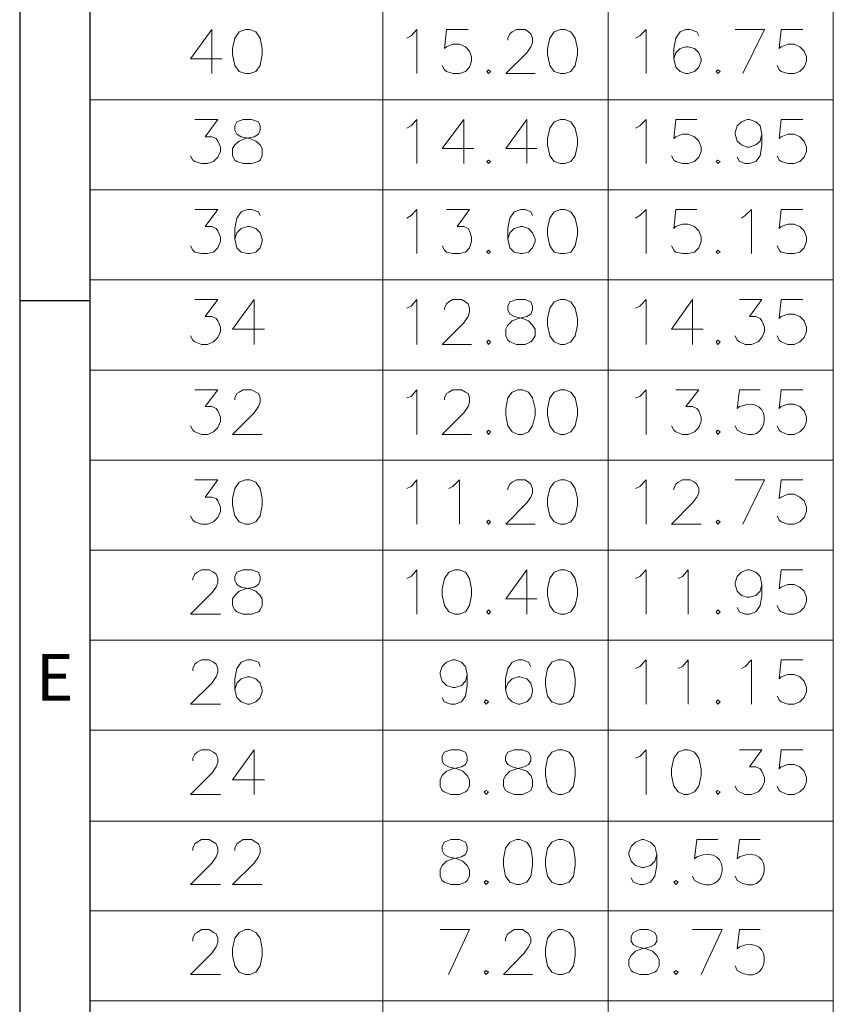
# Model space of a CAD drawing. Units: millimetres. Extents: x 16.7 to 30.4, y -10.2 to -0.6.
# Drawn here: x 16.7 to 18.2, y -7.3 to -5.6 of the extents above; entities that cross this region are included whole.
import ezdxf

# ---------------------------------------------------------------- set-up
doc = ezdxf.new("R2010")
doc.units = ezdxf.units.MM
doc.header["$MEASUREMENT"] = 0
doc.layers.get('0').update_dxf_attribs({"linetype": 'CONTINUOUS'})
doc.styles.add('A', font='ROMANS.shx', dxfattribs={"height": 1})

msp = doc.modelspace()

# ---------------------------------------------------------------- linework, layer by layer
at = {"linetype": 'Continuous', "lineweight": -3}
for p, q in [((16.7238, -0.5641), (16.7238, -10.2089)), ((16.85, -0.6903), (16.85, -10.0827)), ((16.7238, -6.0754), (16.85, -6.0754))]:
    msp.add_line(p, q, dxfattribs=at)
at = {"color": 7, "linetype": 'Continuous', "lineweight": 20, "true_color": 0x000007}
for p, q in [((18.0137, -6.3086), (18.0102, -6.3009)), ((17.9371, -7.1184), (17.9336, -7.1106)), ((18.0137, -7.1184), (18.0102, -7.1106)), ((18.0137, -7.2802), (18.0102, -7.2724))]:
    msp.add_line(p, q, dxfattribs=at)
for points in [[(18.1867, -8.7921), (16.85, -8.7921), (16.85, -0.6903)], [(18.1867, -7.3352), (18.1867, -0.6903), (18.1867, -0.6903)], [(17.3767, -6.3628), (17.3767, -2.6385), (17.3767, -2.6385)], [(17.7821, -6.3628), (17.7821, -2.6385), (17.7821, -2.6385)], [(17.3767, -7.3352), (17.3767, -3.61), (17.3767, -3.61)], [(17.7821, -7.3352), (17.7821, -3.61), (17.7821, -3.61)], [(17.3767, -8.7921), (17.3767, -4.5815), (17.3767, -4.5815)], [(17.7821, -8.7921), (17.7821, -4.5815), (17.7821, -4.5815)], [(18.1867, -8.7921), (18.1867, -4.5815), (18.1867, -4.5815)], [(17.0695, -5.5884), (17.0307, -5.6409), (17.0875, -5.6409)], [(17.0695, -5.5884), (17.0695, -5.6675), (17.0695, -5.6675)], [(17.4198, -5.6039), (17.4275, -5.5995), (17.4378, -5.5884), (17.4378, -5.6675)], [(17.5299, -5.5884), (17.4912, -5.5884), (17.4878, -5.6228), (17.4912, -5.6193), (17.5024, -5.615), (17.5145, -5.615), (17.5256, -5.6193), (17.5325, -5.6271), (17.536, -5.6374), (17.536, -5.6452), (17.5325, -5.6563), (17.5256, -5.6641), (17.5145, -5.6675), (17.5024, -5.6675), (17.4912, -5.6641), (17.4878, -5.6606), (17.4835, -5.6529)], [(17.6014, -5.6073), (17.6014, -5.6039), (17.6048, -5.5961), (17.6091, -5.5927), (17.6169, -5.5884), (17.6324, -5.5884), (17.6384, -5.5927), (17.6427, -5.5961), (17.6461, -5.6039), (17.6461, -5.6116), (17.6427, -5.6193), (17.6358, -5.6305), (17.5979, -5.6675), (17.6504, -5.6675)], [(17.8312, -5.6039), (17.8389, -5.5995), (17.8501, -5.5884), (17.8501, -5.6675)], [(17.9448, -5.5995), (17.9414, -5.5927), (17.9293, -5.5884), (17.9216, -5.5884), (17.9112, -5.5927), (17.9035, -5.6039), (17.9001, -5.6228), (17.9001, -5.6409), (17.9035, -5.6563), (17.9112, -5.6641), (17.9216, -5.6675), (17.9259, -5.6675), (17.9371, -5.6641), (17.9448, -5.6563), (17.9491, -5.6452), (17.9491, -5.6409), (17.9448, -5.6305), (17.9371, -5.6228), (17.9259, -5.6193), (17.9216, -5.6193), (17.9112, -5.6228), (17.9035, -5.6305), (17.9001, -5.6409)], [(18.024, -5.6675), (18.0627, -5.5884), (18.0102, -5.5884)], [(18.1316, -5.5884), (18.0929, -5.5884), (18.0894, -5.6228), (18.0929, -5.6193), (18.1049, -5.615), (18.1161, -5.615), (18.1264, -5.6193), (18.1342, -5.6271), (18.1385, -5.6374), (18.1385, -5.6452), (18.1342, -5.6563), (18.1264, -5.6641), (18.1161, -5.6675), (18.1049, -5.6675), (18.0929, -5.6641), (18.0894, -5.6606), (18.086, -5.6529)], [(16.85, -5.7149), (18.1867, -5.7149), (18.1867, -5.7149)], [(17.0385, -5.7501), (17.0798, -5.7501), (17.0574, -5.7811), (17.0695, -5.7811), (17.0772, -5.7846), (17.0798, -5.7889), (17.085, -5.8001), (17.085, -5.8078), (17.0798, -5.8181), (17.072, -5.8259), (17.0617, -5.8293), (17.0505, -5.8293), (17.0385, -5.8259), (17.035, -5.8233), (17.0307, -5.8155)], [(17.4198, -5.7656), (17.4275, -5.7613), (17.4378, -5.7501), (17.4378, -5.8293)], [(17.5222, -5.7501), (17.4835, -5.8026), (17.5403, -5.8026)], [(17.5222, -5.7501), (17.5222, -5.8293), (17.5222, -5.8293)], [(17.6358, -5.7501), (17.5979, -5.8026), (17.6539, -5.8026)], [(17.6358, -5.7501), (17.6358, -5.8293), (17.6358, -5.8293)], [(17.8312, -5.7656), (17.8389, -5.7613), (17.8501, -5.7501), (17.8501, -5.8293)], [(17.9414, -5.7501), (17.9035, -5.7501), (17.9001, -5.7846), (17.9035, -5.7811), (17.9155, -5.7768), (17.9259, -5.7768), (17.9371, -5.7811), (17.9448, -5.7889), (17.9491, -5.8001), (17.9491, -5.8078), (17.9448, -5.8181), (17.9371, -5.8259), (17.9259, -5.8293), (17.9155, -5.8293), (17.9035, -5.8259), (17.9001, -5.8233), (17.8957, -5.8155)], [(18.0584, -5.7768), (18.055, -5.7889), (18.0472, -5.7957), (18.036, -5.8001), (18.0317, -5.8001), (18.0214, -5.7957), (18.0137, -5.7889), (18.0102, -5.7768), (18.0102, -5.7734), (18.0137, -5.7613), (18.0214, -5.7544), (18.0317, -5.7501), (18.036, -5.7501), (18.0472, -5.7544), (18.055, -5.7613), (18.0584, -5.7768), (18.0584, -5.7957), (18.055, -5.8155), (18.0472, -5.8259), (18.036, -5.8293), (18.0283, -5.8293), (18.018, -5.8259), (18.0137, -5.8181)], [(18.1316, -5.7501), (18.0929, -5.7501), (18.0894, -5.7846), (18.0929, -5.7811), (18.1049, -5.7768), (18.1161, -5.7768), (18.1264, -5.7811), (18.1342, -5.7889), (18.1385, -5.8001), (18.1385, -5.8078), (18.1342, -5.8181), (18.1264, -5.8259), (18.1161, -5.8293), (18.1049, -5.8293), (18.0929, -5.8259), (18.0894, -5.8233), (18.086, -5.8155)], [(16.85, -5.8766), (18.1867, -5.8766), (18.1867, -5.8766)], [(17.0385, -5.9119), (17.0798, -5.9119), (17.0574, -5.9429), (17.0695, -5.9429), (17.0772, -5.9463), (17.0798, -5.9506), (17.085, -5.9618), (17.085, -5.9696), (17.0798, -5.9808), (17.072, -5.9885), (17.0617, -5.9911), (17.0505, -5.9911), (17.0385, -5.9885), (17.035, -5.9851), (17.0307, -5.9773)], [(17.1564, -5.9231), (17.153, -5.9162), (17.1409, -5.9119), (17.1332, -5.9119), (17.122, -5.9162), (17.1142, -5.9274), (17.1108, -5.9463), (17.1108, -5.9653), (17.1142, -5.9808), (17.122, -5.9885), (17.1332, -5.9911), (17.1375, -5.9911), (17.1486, -5.9885), (17.1564, -5.9808), (17.1598, -5.9696), (17.1598, -5.9653), (17.1564, -5.9541), (17.1486, -5.9463), (17.1375, -5.9429), (17.1332, -5.9429), (17.122, -5.9463), (17.1142, -5.9541), (17.1108, -5.9653)], [(17.4198, -5.9274), (17.4275, -5.9231), (17.4378, -5.9119), (17.4378, -5.9911)], [(17.4912, -5.9119), (17.5325, -5.9119), (17.5101, -5.9429), (17.5222, -5.9429), (17.5299, -5.9463), (17.5325, -5.9506), (17.536, -5.9618), (17.536, -5.9696), (17.5325, -5.9808), (17.5256, -5.9885), (17.5145, -5.9911), (17.5024, -5.9911), (17.4912, -5.9885), (17.4878, -5.9851), (17.4835, -5.9773)], [(17.6461, -5.9231), (17.6427, -5.9162), (17.6324, -5.9119), (17.6246, -5.9119), (17.6126, -5.9162), (17.6048, -5.9274), (17.6014, -5.9463), (17.6014, -5.9653), (17.6048, -5.9808), (17.6126, -5.9885), (17.6246, -5.9911), (17.6281, -5.9911), (17.6384, -5.9885), (17.6461, -5.9808), (17.6504, -5.9696), (17.6504, -5.9653), (17.6461, -5.9541), (17.6384, -5.9463), (17.6281, -5.9429), (17.6246, -5.9429), (17.6126, -5.9463), (17.6048, -5.9541), (17.6014, -5.9653)], [(17.8312, -5.9274), (17.8389, -5.9231), (17.8501, -5.9119), (17.8501, -5.9911)], [(17.9414, -5.9119), (17.9035, -5.9119), (17.9001, -5.9463), (17.9035, -5.9429), (17.9155, -5.9386), (17.9259, -5.9386), (17.9371, -5.9429), (17.9448, -5.9506), (17.9491, -5.9618), (17.9491, -5.9696), (17.9448, -5.9808), (17.9371, -5.9885), (17.9259, -5.9911), (17.9155, -5.9911), (17.9035, -5.9885), (17.9001, -5.9851), (17.8957, -5.9773)], [(18.0214, -5.9274), (18.0283, -5.9231), (18.0395, -5.9119), (18.0395, -5.9911)], [(18.1316, -5.9119), (18.0929, -5.9119), (18.0894, -5.9463), (18.0929, -5.9429), (18.1049, -5.9386), (18.1161, -5.9386), (18.1264, -5.9429), (18.1342, -5.9506), (18.1385, -5.9618), (18.1385, -5.9696), (18.1342, -5.9808), (18.1264, -5.9885), (18.1161, -5.9911), (18.1049, -5.9911), (18.0929, -5.9885), (18.0894, -5.9851), (18.086, -5.9773)], [(16.85, -6.0384), (18.1867, -6.0384), (18.1867, -6.0384)], [(17.0385, -6.0737), (17.0798, -6.0737), (17.0574, -6.1047), (17.0695, -6.1047), (17.0772, -6.1081), (17.0798, -6.1124), (17.085, -6.1236), (17.085, -6.1314), (17.0798, -6.1425), (17.072, -6.1503), (17.0617, -6.1546), (17.0505, -6.1546), (17.0385, -6.1503), (17.035, -6.1468), (17.0307, -6.1391)], [(17.1452, -6.0737), (17.1065, -6.1271), (17.1641, -6.1271)], [(17.1452, -6.0737), (17.1452, -6.1546), (17.1452, -6.1546)], [(17.4198, -6.0892), (17.4275, -6.0857), (17.4378, -6.0737), (17.4378, -6.1546)], [(17.4878, -6.0926), (17.4878, -6.0892), (17.4912, -6.0814), (17.4955, -6.078), (17.5024, -6.0737), (17.5179, -6.0737), (17.5256, -6.078), (17.5299, -6.0814), (17.5325, -6.0892), (17.5325, -6.0969), (17.5299, -6.1047), (17.5222, -6.1159), (17.4835, -6.1546), (17.536, -6.1546)], [(17.8312, -6.0892), (17.8389, -6.0857), (17.8501, -6.0737), (17.8501, -6.1546)], [(17.9336, -6.0737), (17.8957, -6.1271), (17.9526, -6.1271)], [(17.9336, -6.0737), (17.9336, -6.1546), (17.9336, -6.1546)], [(18.018, -6.0737), (18.0584, -6.0737), (18.036, -6.1047), (18.0472, -6.1047), (18.055, -6.1081), (18.0584, -6.1124), (18.0627, -6.1236), (18.0627, -6.1314), (18.0584, -6.1425), (18.0515, -6.1503), (18.0395, -6.1546), (18.0283, -6.1546), (18.018, -6.1503), (18.0137, -6.1468), (18.0102, -6.1391)], [(18.1316, -6.0737), (18.0929, -6.0737), (18.0894, -6.1081), (18.0929, -6.1047), (18.1049, -6.1004), (18.1161, -6.1004), (18.1264, -6.1047), (18.1342, -6.1124), (18.1385, -6.1236), (18.1385, -6.1314), (18.1342, -6.1425), (18.1264, -6.1503), (18.1161, -6.1546), (18.1049, -6.1546), (18.0929, -6.1503), (18.0894, -6.1468), (18.086, -6.1391)], [(16.85, -6.2011), (18.1867, -6.2011), (18.1867, -6.2011)], [(17.0385, -6.2363), (17.0798, -6.2363), (17.0574, -6.2665), (17.0695, -6.2665), (17.0772, -6.2699), (17.0798, -6.2742), (17.085, -6.2854), (17.085, -6.2931), (17.0798, -6.3043), (17.072, -6.3121), (17.0617, -6.3164), (17.0505, -6.3164), (17.0385, -6.3121), (17.035, -6.3086), (17.0307, -6.3009)], [(17.1108, -6.2544), (17.1108, -6.251), (17.1142, -6.2432), (17.1185, -6.2406), (17.1254, -6.2363), (17.1409, -6.2363), (17.1486, -6.2406), (17.153, -6.2432), (17.1564, -6.251), (17.1564, -6.2587), (17.153, -6.2665), (17.1452, -6.2776), (17.1065, -6.3164), (17.1598, -6.3164)], [(17.4198, -6.251), (17.4275, -6.2484), (17.4378, -6.2363), (17.4378, -6.3164)], [(17.4878, -6.2544), (17.4878, -6.251), (17.4912, -6.2432), (17.4955, -6.2406), (17.5024, -6.2363), (17.5179, -6.2363), (17.5256, -6.2406), (17.5299, -6.2432), (17.5325, -6.251), (17.5325, -6.2587), (17.5299, -6.2665), (17.5222, -6.2776), (17.4835, -6.3164), (17.536, -6.3164)], [(17.8312, -6.251), (17.8389, -6.2484), (17.8501, -6.2363), (17.8501, -6.3164)], [(17.9035, -6.2363), (17.9448, -6.2363), (17.9216, -6.2665), (17.9336, -6.2665), (17.9414, -6.2699), (17.9448, -6.2742), (17.9491, -6.2854), (17.9491, -6.2931), (17.9448, -6.3043), (17.9371, -6.3121), (17.9259, -6.3164), (17.9155, -6.3164), (17.9035, -6.3121), (17.9001, -6.3086), (17.8957, -6.3009)], [(18.055, -6.2363), (18.018, -6.2363), (18.0137, -6.2699), (18.018, -6.2665)], [(18.1316, -6.2363), (18.0929, -6.2363), (18.0894, -6.2699), (18.0929, -6.2665), (18.1049, -6.2622), (18.1161, -6.2622), (18.1264, -6.2665), (18.1342, -6.2742), (18.1385, -6.2854), (18.1385, -6.2931), (18.1342, -6.3043), (18.1264, -6.3121), (18.1161, -6.3164), (18.1049, -6.3164), (18.0929, -6.3121), (18.0894, -6.3086), (18.086, -6.3009)], [(16.85, -6.3628), (18.1867, -6.3628), (18.1867, -6.3628)], [(17.0385, -6.3981), (17.0798, -6.3981), (17.0574, -6.4291), (17.0695, -6.4291), (17.0772, -6.4317), (17.0798, -6.436), (17.085, -6.4472), (17.085, -6.4549), (17.0798, -6.4661), (17.072, -6.4738), (17.0617, -6.4781), (17.0505, -6.4781), (17.0385, -6.4738), (17.035, -6.4704), (17.0307, -6.4627)], [(17.4198, -6.4136), (17.4275, -6.4102), (17.4378, -6.3981), (17.4378, -6.4781)], [(17.4955, -6.4136), (17.5024, -6.4102), (17.5145, -6.3981), (17.5145, -6.4781)], [(17.6014, -6.4162), (17.6014, -6.4136), (17.6048, -6.4059), (17.6091, -6.4024), (17.6169, -6.3981), (17.6324, -6.3981), (17.6384, -6.4024), (17.6427, -6.4059), (17.6461, -6.4136), (17.6461, -6.4214), (17.6427, -6.4291), (17.6358, -6.4394), (17.5979, -6.4781), (17.6504, -6.4781)], [(17.8312, -6.4136), (17.8389, -6.4102), (17.8501, -6.3981), (17.8501, -6.4781)], [(17.9001, -6.4162), (17.9001, -6.4136), (17.9035, -6.4059), (17.9078, -6.4024), (17.9155, -6.3981), (17.9293, -6.3981), (17.9371, -6.4024), (17.9414, -6.4059), (17.9448, -6.4136), (17.9448, -6.4214), (17.9414, -6.4291), (17.9336, -6.4394), (17.8957, -6.4781), (17.9491, -6.4781)], [(18.024, -6.4781), (18.0627, -6.3981), (18.0102, -6.3981)], [(18.1316, -6.3981), (18.0929, -6.3981), (18.0894, -6.4317), (18.0929, -6.4291), (18.1049, -6.4239), (18.1161, -6.4239), (18.1264, -6.4291), (18.1342, -6.436), (18.1385, -6.4472), (18.1385, -6.4549), (18.1342, -6.4661), (18.1264, -6.4738), (18.1161, -6.4781), (18.1049, -6.4781), (18.0929, -6.4738), (18.0894, -6.4704), (18.086, -6.4627)], [(16.85, -6.5246), (18.1867, -6.5246), (18.1867, -6.5246)], [(17.035, -6.5788), (17.035, -6.5754), (17.0385, -6.5676), (17.0428, -6.5642), (17.0505, -6.5599), (17.0643, -6.5599), (17.072, -6.5642), (17.0772, -6.5676), (17.0798, -6.5754), (17.0798, -6.5831), (17.0772, -6.5909), (17.0695, -6.6012), (17.0307, -6.6399), (17.085, -6.6399)], [(17.4198, -6.5754), (17.4275, -6.5719), (17.4378, -6.5599), (17.4378, -6.6399)], [(17.6358, -6.5599), (17.5979, -6.6124), (17.6539, -6.6124)], [(17.6358, -6.5599), (17.6358, -6.6399), (17.6358, -6.6399)], [(17.8312, -6.5754), (17.8389, -6.5719), (17.8501, -6.5599), (17.8501, -6.6399)], [(17.9078, -6.5754), (17.9155, -6.5719), (17.9259, -6.5599), (17.9259, -6.6399)], [(18.0584, -6.5866), (18.055, -6.5986), (18.0472, -6.6064), (18.036, -6.6089), (18.0317, -6.6089), (18.0214, -6.6064), (18.0137, -6.5986), (18.0102, -6.5866), (18.0102, -6.5831), (18.0137, -6.5719), (18.0214, -6.5642), (18.0317, -6.5599), (18.036, -6.5599), (18.0472, -6.5642), (18.055, -6.5719), (18.0584, -6.5866), (18.0584, -6.6064), (18.055, -6.6244), (18.0472, -6.6356), (18.036, -6.6399), (18.0283, -6.6399), (18.018, -6.6356), (18.0137, -6.6279)], [(18.1316, -6.5599), (18.0929, -6.5599), (18.0894, -6.5943), (18.0929, -6.5909), (18.1049, -6.5866), (18.1161, -6.5866), (18.1264, -6.5909), (18.1342, -6.5986), (18.1385, -6.6089), (18.1385, -6.6167), (18.1342, -6.6279), (18.1264, -6.6356), (18.1161, -6.6399), (18.1049, -6.6399), (18.0929, -6.6356), (18.0894, -6.6322), (18.086, -6.6244)], [(16.85, -6.6864), (18.1867, -6.6864), (18.1867, -6.6864)], [(17.035, -6.7415), (17.035, -6.7372), (17.0385, -6.7294), (17.0428, -6.726), (17.0505, -6.7217), (17.0643, -6.7217), (17.072, -6.726), (17.0772, -6.7294), (17.0798, -6.7372), (17.0798, -6.7449), (17.0772, -6.7527), (17.0695, -6.7638), (17.0307, -6.8017), (17.085, -6.8017)], [(17.1564, -6.7337), (17.153, -6.726), (17.1409, -6.7217), (17.1332, -6.7217), (17.122, -6.726), (17.1142, -6.7372), (17.1108, -6.7561), (17.1108, -6.7759), (17.1142, -6.7897), (17.122, -6.7974), (17.1332, -6.8017), (17.1375, -6.8017), (17.1486, -6.7974), (17.1564, -6.7897), (17.1598, -6.7793), (17.1598, -6.7759), (17.1564, -6.7638), (17.1486, -6.7561), (17.1375, -6.7527), (17.1332, -6.7527), (17.122, -6.7561), (17.1142, -6.7638), (17.1108, -6.7759)], [(17.5282, -6.7484), (17.5256, -6.7604), (17.5179, -6.7681), (17.5067, -6.7716), (17.5024, -6.7716), (17.4912, -6.7681), (17.4835, -6.7604), (17.48, -6.7484), (17.48, -6.7449), (17.4835, -6.7337), (17.4912, -6.726), (17.5024, -6.7217), (17.5067, -6.7217), (17.5179, -6.726), (17.5256, -6.7337), (17.5282, -6.7484), (17.5282, -6.7681), (17.5256, -6.7871), (17.5179, -6.7974), (17.5067, -6.8017), (17.499, -6.8017), (17.4869, -6.7974), (17.4835, -6.7897)], [(17.6427, -6.7337), (17.6384, -6.726), (17.6281, -6.7217), (17.6203, -6.7217), (17.6091, -6.726), (17.6014, -6.7372), (17.5971, -6.7561), (17.5971, -6.7759), (17.6014, -6.7897), (17.6091, -6.7974), (17.6203, -6.8017), (17.6229, -6.8017), (17.6358, -6.7974), (17.6427, -6.7897), (17.6461, -6.7793), (17.6461, -6.7759), (17.6427, -6.7638), (17.6358, -6.7561), (17.6229, -6.7527), (17.6203, -6.7527), (17.6091, -6.7561), (17.6014, -6.7638), (17.5971, -6.7759)], [(17.8312, -6.7372), (17.8389, -6.7337), (17.8501, -6.7217), (17.8501, -6.8017)], [(17.9078, -6.7372), (17.9155, -6.7337), (17.9259, -6.7217), (17.9259, -6.8017)], [(18.0214, -6.7372), (18.0283, -6.7337), (18.0395, -6.7217), (18.0395, -6.8017)], [(18.1316, -6.7217), (18.0929, -6.7217), (18.0894, -6.7561), (18.0929, -6.7527), (18.1049, -6.7484), (18.1161, -6.7484), (18.1264, -6.7527), (18.1342, -6.7604), (18.1385, -6.7716), (18.1385, -6.7793), (18.1342, -6.7897), (18.1264, -6.7974), (18.1161, -6.8017), (18.1049, -6.8017), (18.0929, -6.7974), (18.0894, -6.794), (18.086, -6.7871)], [(16.85, -6.8482), (18.1867, -6.8482), (18.1867, -6.8482)], [(17.035, -6.9032), (17.035, -6.8989), (17.0385, -6.8912), (17.0428, -6.8878), (17.0505, -6.8835), (17.0643, -6.8835), (17.072, -6.8878), (17.0772, -6.8912), (17.0798, -6.8989), (17.0798, -6.9067), (17.0772, -6.9144), (17.0695, -6.9256), (17.0307, -6.9643), (17.085, -6.9643)], [(17.1452, -6.8835), (17.1065, -6.9377), (17.1641, -6.9377)], [(17.1452, -6.8835), (17.1452, -6.9643), (17.1452, -6.9643)], [(17.8312, -6.8989), (17.8389, -6.8955), (17.8501, -6.8835), (17.8501, -6.9643)], [(18.018, -6.8835), (18.0584, -6.8835), (18.036, -6.9144), (18.0472, -6.9144), (18.055, -6.9179), (18.0584, -6.9222), (18.0627, -6.9334), (18.0627, -6.9411), (18.0584, -6.9523), (18.0515, -6.9592), (18.0395, -6.9643), (18.0283, -6.9643), (18.018, -6.9592), (18.0137, -6.9566), (18.0102, -6.9489)], [(18.1316, -6.8835), (18.0929, -6.8835), (18.0894, -6.9179), (18.0929, -6.9144), (18.1049, -6.9101), (18.1161, -6.9101), (18.1264, -6.9144), (18.1342, -6.9222), (18.1385, -6.9334), (18.1385, -6.9411), (18.1342, -6.9523), (18.1264, -6.9592), (18.1161, -6.9643), (18.1049, -6.9643), (18.0929, -6.9592), (18.0894, -6.9566), (18.086, -6.9489)], [(16.85, -7.0117), (18.1867, -7.0117), (18.1867, -7.0117)], [(17.035, -7.065), (17.035, -7.0607), (17.0385, -7.053), (17.0428, -7.0495), (17.0505, -7.0452), (17.0643, -7.0452), (17.072, -7.0495), (17.0772, -7.053), (17.0798, -7.0607), (17.0798, -7.0685), (17.0772, -7.0762), (17.0695, -7.0874), (17.0307, -7.1261), (17.085, -7.1261)], [(17.1108, -7.065), (17.1108, -7.0607), (17.1142, -7.053), (17.1185, -7.0495), (17.1254, -7.0452), (17.1409, -7.0452), (17.1486, -7.0495), (17.153, -7.053), (17.1564, -7.0607), (17.1564, -7.0685), (17.153, -7.0762), (17.1452, -7.0874), (17.1065, -7.1261), (17.1598, -7.1261)], [(17.8691, -7.0719), (17.8656, -7.084), (17.8579, -7.0917), (17.8458, -7.0951), (17.8424, -7.0951), (17.8312, -7.0917), (17.8234, -7.084), (17.8191, -7.0719), (17.8191, -7.0685), (17.8234, -7.0573), (17.8312, -7.0495), (17.8424, -7.0452), (17.8458, -7.0452), (17.8579, -7.0495), (17.8656, -7.0573), (17.8691, -7.0719), (17.8691, -7.0917), (17.8656, -7.1106), (17.8579, -7.1218), (17.8458, -7.1261), (17.8389, -7.1261), (17.8269, -7.1218), (17.8234, -7.1141)], [(17.9792, -7.0452), (17.9414, -7.0452), (17.9371, -7.0797), (17.9414, -7.0762)], [(18.055, -7.0452), (18.018, -7.0452), (18.0137, -7.0797), (18.018, -7.0762)], [(16.85, -7.1734), (18.1867, -7.1734), (18.1867, -7.1734)], [(17.035, -7.2277), (17.035, -7.2225), (17.0385, -7.2148), (17.0428, -7.2122), (17.0505, -7.207), (17.0643, -7.207), (17.072, -7.2122), (17.0772, -7.2148), (17.0798, -7.2225), (17.0798, -7.2302), (17.0772, -7.238), (17.0695, -7.2492), (17.0307, -7.2879), (17.085, -7.2879)], [(17.4947, -7.2879), (17.5325, -7.207), (17.48, -7.207)], [(17.5971, -7.2277), (17.5971, -7.2225), (17.6014, -7.2148), (17.6048, -7.2122), (17.6126, -7.207), (17.6281, -7.207), (17.6358, -7.2122), (17.6384, -7.2148), (17.6427, -7.2225), (17.6427, -7.2302), (17.6384, -7.238), (17.6306, -7.2492), (17.5936, -7.2879), (17.6461, -7.2879)], [(17.9491, -7.2879), (17.987, -7.207), (17.9336, -7.207)], [(18.055, -7.207), (18.018, -7.207), (18.0137, -7.2414), (18.018, -7.238)], [(16.85, -7.3352), (18.1867, -7.3352), (18.1867, -7.3352)]]:
    msp.add_lwpolyline(points, dxfattribs=at)
for points in [[(17.1297, -5.5884), (17.1185, -5.5927), (17.1108, -5.6039), (17.1065, -5.6228), (17.1065, -5.6331), (17.1108, -5.6529), (17.1185, -5.6641), (17.1297, -5.6675), (17.1375, -5.6675), (17.1486, -5.6641), (17.1564, -5.6529), (17.1598, -5.6331), (17.1598, -5.6228), (17.1564, -5.6039), (17.1486, -5.5927), (17.1375, -5.5884)], [(17.6961, -5.5884), (17.6849, -5.5927), (17.6771, -5.6039), (17.6728, -5.6228), (17.6728, -5.6331), (17.6771, -5.6529), (17.6849, -5.6641), (17.6961, -5.6675), (17.7038, -5.6675), (17.715, -5.6641), (17.7227, -5.6529), (17.727, -5.6331), (17.727, -5.6228), (17.7227, -5.6039), (17.715, -5.5927), (17.7038, -5.5884)], [(17.567, -5.6606), (17.5635, -5.6641), (17.567, -5.6675), (17.5704, -5.6641)], [(17.9792, -5.6606), (17.9758, -5.6641), (17.9792, -5.6675), (17.9835, -5.6641)], [(17.1254, -5.7501), (17.1142, -5.7544), (17.1108, -5.7613), (17.1108, -5.7691), (17.1142, -5.7768), (17.122, -5.7811), (17.1375, -5.7846), (17.1486, -5.7889), (17.1564, -5.7957), (17.1598, -5.8026), (17.1598, -5.8155), (17.1564, -5.8233), (17.153, -5.8259), (17.1409, -5.8293), (17.1254, -5.8293), (17.1142, -5.8259), (17.1108, -5.8233), (17.1065, -5.8155), (17.1065, -5.8026), (17.1108, -5.7957), (17.1185, -5.7889), (17.1297, -5.7846), (17.1452, -5.7811), (17.153, -5.7768), (17.1564, -5.7691), (17.1564, -5.7613), (17.153, -5.7544), (17.1409, -5.7501)], [(17.6961, -5.7501), (17.6849, -5.7544), (17.6771, -5.7656), (17.6728, -5.7846), (17.6728, -5.7957), (17.6771, -5.8155), (17.6849, -5.8259), (17.6961, -5.8293), (17.7038, -5.8293), (17.715, -5.8259), (17.7227, -5.8155), (17.727, -5.7957), (17.727, -5.7846), (17.7227, -5.7656), (17.715, -5.7544), (17.7038, -5.7501)], [(17.567, -5.8233), (17.5635, -5.8259), (17.567, -5.8293), (17.5704, -5.8259)], [(17.9792, -5.8233), (17.9758, -5.8259), (17.9792, -5.8293), (17.9835, -5.8259)], [(17.6961, -5.9119), (17.6849, -5.9162), (17.6771, -5.9274), (17.6728, -5.9463), (17.6728, -5.9575), (17.6771, -5.9773), (17.6849, -5.9885), (17.6961, -5.9911), (17.7038, -5.9911), (17.715, -5.9885), (17.7227, -5.9773), (17.727, -5.9575), (17.727, -5.9463), (17.7227, -5.9274), (17.715, -5.9162), (17.7038, -5.9119)], [(17.567, -5.9851), (17.5635, -5.9885), (17.567, -5.9911), (17.5704, -5.9885)], [(17.9792, -5.9851), (17.9758, -5.9885), (17.9792, -5.9911), (17.9835, -5.9885)], [(17.6169, -6.0737), (17.6048, -6.078), (17.6014, -6.0857), (17.6014, -6.0926), (17.6048, -6.1004), (17.6126, -6.1047), (17.6281, -6.1081), (17.6384, -6.1124), (17.6461, -6.1202), (17.6504, -6.1271), (17.6504, -6.1391), (17.6461, -6.1468), (17.6427, -6.1503), (17.6324, -6.1546), (17.6169, -6.1546), (17.6048, -6.1503), (17.6014, -6.1468), (17.5979, -6.1391), (17.5979, -6.1271), (17.6014, -6.1202), (17.6091, -6.1124), (17.6203, -6.1081), (17.6358, -6.1047), (17.6427, -6.1004), (17.6461, -6.0926), (17.6461, -6.0857), (17.6427, -6.078), (17.6324, -6.0737)], [(17.6961, -6.0737), (17.6849, -6.078), (17.6771, -6.0892), (17.6728, -6.1081), (17.6728, -6.1202), (17.6771, -6.1391), (17.6849, -6.1503), (17.6961, -6.1546), (17.7038, -6.1546), (17.715, -6.1503), (17.7227, -6.1391), (17.727, -6.1202), (17.727, -6.1081), (17.7227, -6.0892), (17.715, -6.078), (17.7038, -6.0737)], [(17.567, -6.1468), (17.5635, -6.1503), (17.567, -6.1546), (17.5704, -6.1503)], [(17.9792, -6.1468), (17.9758, -6.1503), (17.9792, -6.1546), (17.9835, -6.1503)], [(17.6203, -6.2363), (17.6091, -6.2406), (17.6014, -6.251), (17.5979, -6.2699), (17.5979, -6.2819), (17.6014, -6.3009), (17.6091, -6.3121), (17.6203, -6.3164), (17.6281, -6.3164), (17.6384, -6.3121), (17.6461, -6.3009), (17.6504, -6.2819), (17.6504, -6.2699), (17.6461, -6.251), (17.6384, -6.2406), (17.6281, -6.2363)], [(17.6961, -6.2363), (17.6849, -6.2406), (17.6771, -6.251), (17.6728, -6.2699), (17.6728, -6.2819), (17.6771, -6.3009), (17.6849, -6.3121), (17.6961, -6.3164), (17.7038, -6.3164), (17.715, -6.3121), (17.7227, -6.3009), (17.727, -6.2819), (17.727, -6.2699), (17.7227, -6.251), (17.715, -6.2406), (17.7038, -6.2363)], [(17.567, -6.3086), (17.5635, -6.3121), (17.567, -6.3164), (17.5704, -6.3121)], [(17.9792, -6.3086), (17.9758, -6.3121), (17.9792, -6.3164), (17.9835, -6.3121)], [(17.1297, -6.3981), (17.1185, -6.4024), (17.1108, -6.4136), (17.1065, -6.4317), (17.1065, -6.4437), (17.1108, -6.4627), (17.1185, -6.4738), (17.1297, -6.4781), (17.1375, -6.4781), (17.1486, -6.4738), (17.1564, -6.4627), (17.1598, -6.4437), (17.1598, -6.4317), (17.1564, -6.4136), (17.1486, -6.4024), (17.1375, -6.3981)], [(17.6961, -6.3981), (17.6849, -6.4024), (17.6771, -6.4136), (17.6728, -6.4317), (17.6728, -6.4437), (17.6771, -6.4627), (17.6849, -6.4738), (17.6961, -6.4781), (17.7038, -6.4781), (17.715, -6.4738), (17.7227, -6.4627), (17.727, -6.4437), (17.727, -6.4317), (17.7227, -6.4136), (17.715, -6.4024), (17.7038, -6.3981)], [(17.567, -6.4704), (17.5635, -6.4738), (17.567, -6.4781), (17.5704, -6.4738)], [(17.9792, -6.4704), (17.9758, -6.4738), (17.9792, -6.4781), (17.9835, -6.4738)], [(17.1254, -6.5599), (17.1142, -6.5642), (17.1108, -6.5719), (17.1108, -6.5788), (17.1142, -6.5866), (17.122, -6.5909), (17.1375, -6.5943), (17.1486, -6.5986), (17.1564, -6.6064), (17.1598, -6.6124), (17.1598, -6.6244), (17.1564, -6.6322), (17.153, -6.6356), (17.1409, -6.6399), (17.1254, -6.6399), (17.1142, -6.6356), (17.1108, -6.6322), (17.1065, -6.6244), (17.1065, -6.6124), (17.1108, -6.6064), (17.1185, -6.5986), (17.1297, -6.5943), (17.1452, -6.5909), (17.153, -6.5866), (17.1564, -6.5788), (17.1564, -6.5719), (17.153, -6.5642), (17.1409, -6.5599)], [(17.5067, -6.5599), (17.4955, -6.5642), (17.4878, -6.5754), (17.4835, -6.5943), (17.4835, -6.6064), (17.4878, -6.6244), (17.4955, -6.6356), (17.5067, -6.6399), (17.5145, -6.6399), (17.5256, -6.6356), (17.5325, -6.6244), (17.536, -6.6064), (17.536, -6.5943), (17.5325, -6.5754), (17.5256, -6.5642), (17.5145, -6.5599)], [(17.6961, -6.5599), (17.6849, -6.5642), (17.6771, -6.5754), (17.6728, -6.5943), (17.6728, -6.6064), (17.6771, -6.6244), (17.6849, -6.6356), (17.6961, -6.6399), (17.7038, -6.6399), (17.715, -6.6356), (17.7227, -6.6244), (17.727, -6.6064), (17.727, -6.5943), (17.7227, -6.5754), (17.715, -6.5642), (17.7038, -6.5599)], [(17.567, -6.6322), (17.5635, -6.6356), (17.567, -6.6399), (17.5704, -6.6356)], [(17.9792, -6.6322), (17.9758, -6.6356), (17.9792, -6.6399), (17.9835, -6.6356)], [(17.6918, -6.7217), (17.6806, -6.726), (17.6728, -6.7372), (17.6694, -6.7561), (17.6694, -6.7681), (17.6728, -6.7871), (17.6806, -6.7974), (17.6918, -6.8017), (17.6995, -6.8017), (17.7116, -6.7974), (17.7193, -6.7871), (17.7227, -6.7681), (17.7227, -6.7561), (17.7193, -6.7372), (17.7116, -6.726), (17.6995, -6.7217)], [(17.5627, -6.794), (17.5592, -6.7974), (17.5627, -6.8017), (17.567, -6.7974)], [(17.9792, -6.794), (17.9758, -6.7974), (17.9792, -6.8017), (17.9835, -6.7974)], [(17.499, -6.8835), (17.4869, -6.8878), (17.4835, -6.8955), (17.4835, -6.9032), (17.4869, -6.9101), (17.4947, -6.9144), (17.5101, -6.9179), (17.5205, -6.9222), (17.5282, -6.9299), (17.5325, -6.9377), (17.5325, -6.9489), (17.5282, -6.9566), (17.5256, -6.9592), (17.5145, -6.9643), (17.499, -6.9643), (17.4869, -6.9592), (17.4835, -6.9566), (17.48, -6.9489), (17.48, -6.9377), (17.4835, -6.9299), (17.4912, -6.9222), (17.5024, -6.9179), (17.5179, -6.9144), (17.5256, -6.9101), (17.5282, -6.9032), (17.5282, -6.8955), (17.5256, -6.8878), (17.5145, -6.8835)], [(17.6126, -6.8835), (17.6014, -6.8878), (17.5971, -6.8955), (17.5971, -6.9032), (17.6014, -6.9101), (17.6091, -6.9144), (17.6229, -6.9179), (17.6358, -6.9222), (17.6427, -6.9299), (17.6461, -6.9377), (17.6461, -6.9489), (17.6427, -6.9566), (17.6384, -6.9592), (17.6281, -6.9643), (17.6126, -6.9643), (17.6014, -6.9592), (17.5971, -6.9566), (17.5936, -6.9489), (17.5936, -6.9377), (17.5971, -6.9299), (17.6048, -6.9222), (17.6169, -6.9179), (17.6306, -6.9144), (17.6384, -6.9101), (17.6427, -6.9032), (17.6427, -6.8955), (17.6384, -6.8878), (17.6281, -6.8835)], [(17.6918, -6.8835), (17.6806, -6.8878), (17.6728, -6.8989), (17.6694, -6.9179), (17.6694, -6.9299), (17.6728, -6.9489), (17.6806, -6.9592), (17.6918, -6.9643), (17.6995, -6.9643), (17.7116, -6.9592), (17.7193, -6.9489), (17.7227, -6.9299), (17.7227, -6.9179), (17.7193, -6.8989), (17.7116, -6.8878), (17.6995, -6.8835)], [(17.9181, -6.8835), (17.9078, -6.8878), (17.9001, -6.8989), (17.8957, -6.9179), (17.8957, -6.9299), (17.9001, -6.9489), (17.9078, -6.9592), (17.9181, -6.9643), (17.9259, -6.9643), (17.9371, -6.9592), (17.9448, -6.9489), (17.9491, -6.9299), (17.9491, -6.9179), (17.9448, -6.8989), (17.9371, -6.8878), (17.9259, -6.8835)], [(17.5627, -6.9566), (17.5592, -6.9592), (17.5627, -6.9643), (17.567, -6.9592)], [(17.9792, -6.9566), (17.9758, -6.9592), (17.9792, -6.9643), (17.9835, -6.9592)], [(17.499, -7.0452), (17.4869, -7.0495), (17.4835, -7.0573), (17.4835, -7.065), (17.4869, -7.0719), (17.4947, -7.0762), (17.5101, -7.0797), (17.5205, -7.084), (17.5282, -7.0917), (17.5325, -7.0994), (17.5325, -7.1106), (17.5282, -7.1184), (17.5256, -7.1218), (17.5145, -7.1261), (17.499, -7.1261), (17.4869, -7.1218), (17.4835, -7.1184), (17.48, -7.1106), (17.48, -7.0994), (17.4835, -7.0917), (17.4912, -7.084), (17.5024, -7.0797), (17.5179, -7.0762), (17.5256, -7.0719), (17.5282, -7.065), (17.5282, -7.0573), (17.5256, -7.0495), (17.5145, -7.0452)], [(17.6169, -7.0452), (17.6048, -7.0495), (17.5971, -7.0607), (17.5936, -7.0797), (17.5936, -7.0917), (17.5971, -7.1106), (17.6048, -7.1218), (17.6169, -7.1261), (17.6229, -7.1261), (17.6358, -7.1218), (17.6427, -7.1106), (17.6461, -7.0917), (17.6461, -7.0797), (17.6427, -7.0607), (17.6358, -7.0495), (17.6229, -7.0452)], [(17.6918, -7.0452), (17.6806, -7.0495), (17.6728, -7.0607), (17.6694, -7.0797), (17.6694, -7.0917), (17.6728, -7.1106), (17.6806, -7.1218), (17.6918, -7.1261), (17.6995, -7.1261), (17.7116, -7.1218), (17.7193, -7.1106), (17.7227, -7.0917), (17.7227, -7.0797), (17.7193, -7.0607), (17.7116, -7.0495), (17.6995, -7.0452)], [(17.5627, -7.1184), (17.5592, -7.1218), (17.5627, -7.1261), (17.567, -7.1218)], [(17.9035, -7.1184), (17.9001, -7.1218), (17.9035, -7.1261), (17.9078, -7.1218)], [(17.1297, -7.207), (17.1185, -7.2122), (17.1108, -7.2225), (17.1065, -7.2414), (17.1065, -7.2535), (17.1108, -7.2724), (17.1185, -7.2836), (17.1297, -7.2879), (17.1375, -7.2879), (17.1486, -7.2836), (17.1564, -7.2724), (17.1598, -7.2535), (17.1598, -7.2414), (17.1564, -7.2225), (17.1486, -7.2122), (17.1375, -7.207)], [(17.6918, -7.207), (17.6806, -7.2122), (17.6728, -7.2225), (17.6694, -7.2414), (17.6694, -7.2535), (17.6728, -7.2724), (17.6806, -7.2836), (17.6918, -7.2879), (17.6995, -7.2879), (17.7116, -7.2836), (17.7193, -7.2724), (17.7227, -7.2535), (17.7227, -7.2414), (17.7193, -7.2225), (17.7116, -7.2122), (17.6995, -7.207)], [(17.8389, -7.207), (17.8269, -7.2122), (17.8234, -7.2199), (17.8234, -7.2277), (17.8269, -7.2337), (17.8346, -7.238), (17.8501, -7.2414), (17.8613, -7.2457), (17.8691, -7.2535), (17.8734, -7.2612), (17.8734, -7.2724), (17.8691, -7.2802), (17.8656, -7.2836), (17.8536, -7.2879), (17.8389, -7.2879), (17.8269, -7.2836), (17.8234, -7.2802), (17.8191, -7.2724), (17.8191, -7.2612), (17.8234, -7.2535), (17.8312, -7.2457), (17.8424, -7.2414), (17.8579, -7.238), (17.8656, -7.2337), (17.8691, -7.2277), (17.8691, -7.2199), (17.8656, -7.2122), (17.8536, -7.207)], [(17.5627, -7.2802), (17.5592, -7.2836), (17.5627, -7.2879), (17.567, -7.2836)], [(17.9035, -7.2802), (17.9001, -7.2836), (17.9035, -7.2879), (17.9078, -7.2836)]]:
    msp.add_lwpolyline(points, close=True, dxfattribs=at)
for points in [[(18.018, -6.2665), (18.0834, -6.2398), (18.0731, -6.3473), (18.0137, -6.3086)], [(17.9414, -7.0762), (18.0076, -7.0487), (17.9973, -7.1571), (17.9371, -7.1184)], [(18.018, -7.0762), (18.0834, -7.0487), (18.0731, -7.1562), (18.0137, -7.1184)], [(18.018, -7.238), (18.0834, -7.2113), (18.0731, -7.3189), (18.0137, -7.2802)]]:
    msp.add_open_spline(points, degree=3, dxfattribs=at)

# ---------------------------------------------------------------- texts
at = {"linetype": 'Continuous', "lineweight": -3, "insert": (16.7869, -6.7643), "char_height": 0.0841, "width": 0.046029, "attachment_point": 5, "style": 'A'}
msp.add_mtext('E', dxfattribs=at)

doc.saveas('drawing.dxf')
